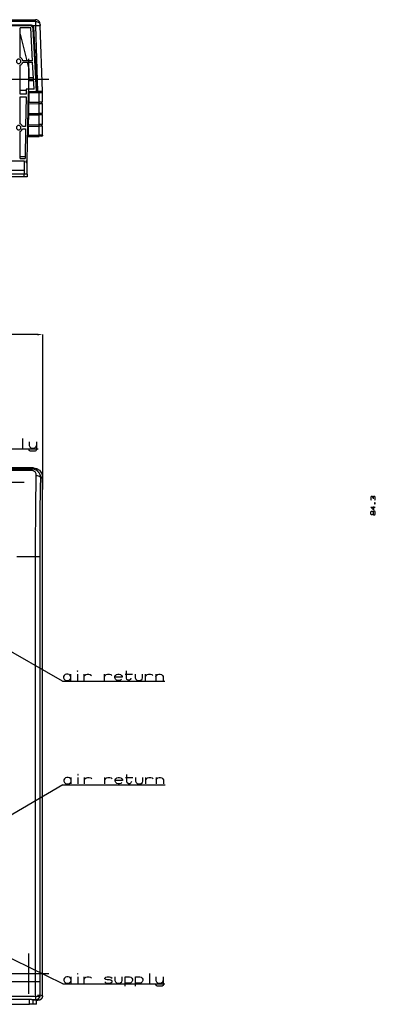
# Model space of a CAD drawing. Units: millimetres. Extents: x 0 to 4338, y 0 to 2801.
# Drawn here: x 2618 to 3015, y 1569 to 2668 of the extents above; entities that cross this region are included whole.
import ezdxf

# ---------------------------------------------------------------- set-up
doc = ezdxf.new("R2010")
doc.units = ezdxf.units.MM
doc.layers.get('0').update_dxf_attribs({"linetype": 'CONTINUOUS'})
doc.layers.get('Defpoints').update_dxf_attribs({"linetype": 'CONTINUOUS'})
doc.layers.add('TFR-TRI', color=7, linetype='CONTINUOUS', true_color=0xffffff)
doc.dimstyles.get("Standard").update_dxf_attribs({"dimtxt": 10.0005, "dimasz": 6, "dimexe": 0.18, "dimexo": 0.0625, "dimgap": 0.09, "dimtad": 0, "dimtih": 1, "dimtoh": 1, "dimdec": 4, "dimzin": 0, "dimdsep": 46, "dimtxsty": 'Standard', "dimcen": 0.09, "dimadec": 0, "dimazin": 0, "dimtfac": 1, "dimtdec": 4, "dimtofl": 0, "dimtmove": 0, "dimatfit": 3, "dimfxl": 1, "dimtolj": 1, "dimtzin": 0, "dimarcsym": 0})

# ---------------------------------------------------------------- blocks, each defined once
blk = doc.blocks.new('*D2')
at = {"color": 0, "lineweight": -2}
for p, q in [((1944.9, 1943.9), (1944.9, 2316.9)), ((1950.9, 2316.7), (2282.4, 2316.7)), ((2637.4, 2316.7), (2305.9, 2316.7)), ((2643.4, 2143.5), (2643.4, 2316.9))]:
    blk.add_line(p, q, dxfattribs=at)
at = {"color": 0}
for points in [[(1950.9, 2317.7), (1950.9, 2315.7), (1944.9, 2316.7)], [(2637.4, 2317.7), (2637.4, 2315.7), (2643.4, 2316.7)]]:
    blk.add_solid(points, dxfattribs=at)
at = {"layer": 'Defpoints', "color": 0}
for p in [(2643.4, 2316.7), (2643.4, 2143.4), (1944.9, 1943.9)]:
    blk.add_point(p, dxfattribs=at)
at = {"color": 0, "insert": (2294.1, 2316.7), "char_height": 10, "attachment_point": 5}
blk.add_mtext('\\A1;700', dxfattribs=at)

msp = doc.modelspace()

# ---------------------------------------------------------------- linework, layer by layer
at = {"layer": 'TFR-TRI', "color": 155, "linetype": 'Continuous'}
for p, q in [((2635.55924, 2666.30252), (1952.68233, 2666.30252)), ((1952.74279, 2668.22198), (2635.49859, 2668.22198)), ((2630.98801, 2662.22196), (1957.88899, 2662.22196)), ((1960.24815, 2661.72199), (2628.62071, 2661.72199)), ((2627.83898, 2661.72082), (2627.83472, 2662.22079)), ((2630.98801, 2662.22196), (2631.64747, 2662.10995)), ((2631.64747, 2662.10995), (2632.2329, 2661.78729)), ((2632.2329, 2661.78729), (2632.49974, 2661.5313)), ((2635.55924, 2661.5313), (2632.49974, 2661.5313)), ((2632.49974, 2661.5313), (2632.84216, 2660.97145)), ((2632.84216, 2660.97145), (2632.98498, 2660.33099)), ((2636.14816, 2668.07354), (2635.45421, 2668.11772)), ((2635.50091, 2668.14563), (2635.49859, 2668.22198)), ((2635.50828, 2667.91715), (2635.50091, 2668.14563)), ((2635.52049, 2667.53849), (2635.50828, 2667.91715)), ((2635.53735, 2667.01081), (2635.52049, 2667.53849)), ((2635.55924, 2666.30252), (2635.53735, 2667.01081)), ((2635.55924, 2665.90448), (2635.55924, 2666.30252)), ((2635.55924, 2666.30252), (2636.51403, 2666.21629)), ((2635.55924, 2665.30316), (2635.55924, 2665.90448)), ((2635.55924, 2664.52666), (2635.55924, 2665.30316)), ((2635.55924, 2663.61024), (2635.55924, 2664.52666)), ((2635.55924, 2662.59616), (2635.55924, 2663.61024)), ((2635.55924, 2661.5313), (2635.55924, 2662.59616)), ((2635.55924, 2661.5313), (2636.6708, 2661.5689)), ((2638.11917, 2588.22202), (2635.55924, 2661.5313)), ((2636.81905, 2667.93769), (2636.14816, 2668.07354)), ((2636.51403, 2666.21629), (2637.43374, 2665.95603)), ((2636.6708, 2661.5689), (2637.72694, 2661.60262)), ((2637.51591, 2667.68907), (2636.81905, 2667.93769)), ((2637.43374, 2665.95603), (2638.28427, 2665.53125)), ((2638.17265, 2667.33831), (2637.51591, 2667.68907)), ((2637.72694, 2661.60262), (2638.67417, 2661.63052)), ((2638.78773, 2666.87865), (2638.17265, 2667.33831)), ((2638.28427, 2665.53125), (2639.03461, 2664.95784)), ((2638.67417, 2661.63052), (2639.4654, 2661.65126)), ((2639.32277, 2666.3345), (2638.78773, 2666.87865)), ((2639.03461, 2664.95784), (2639.65706, 2664.25652)), ((2639.75938, 2665.72911), (2639.32277, 2666.3345)), ((2639.4654, 2661.65126), (2640.06071, 2661.66366)), ((2640.01653, 2664.94698), (2639.64562, 2665.62349)), ((2639.65706, 2664.25652), (2640.12873, 2663.45328)), ((2640.10838, 2665.05279), (2639.75938, 2665.72911)), ((2640.38744, 2664.27048), (2640.01653, 2664.94698)), ((2640.06071, 2661.66366), (2640.43046, 2661.66753)), ((2640.12873, 2663.45328), (2640.43201, 2662.57756)), ((2640.40875, 2663.24651), (2640.36748, 2664.01429)), ((2640.45003, 2662.47853), (2640.40875, 2663.24651)), ((2640.43046, 2661.66753), (2640.55603, 2661.66211)), ((2640.43201, 2662.57756), (2640.55603, 2661.66191)), ((2640.4977, 2663.33429), (2640.49557, 2663.3965)), ((2640.50526, 2663.12055), (2640.4977, 2663.33429)), ((2640.5165, 2662.79421), (2640.50526, 2663.12055)), ((2640.53316, 2662.32021), (2640.5165, 2662.79421)), ((2640.55603, 2661.66191), (2640.53316, 2662.32021)), ((2643.1206, 2588.22202), (2640.55603, 2661.66191)), ((2618.08957, 2625.97533), (2618.08957, 2659.22195)), ((2630.04098, 2659.22195), (2618.08957, 2659.22195)), ((2618.08957, 2652.16424), (2625.56799, 2622.47186)), ((2632.04899, 2622.47186), (2630.04098, 2659.22195)), ((2636.42411, 2588.22202), (2632.61485, 2657.94024)), ((2632.98498, 2660.33099), (2636.92486, 2588.22202)), ((2618.08957, 2585.17201), (2618.08957, 2617.46849)), ((2632.04899, 2622.47186), (2621.0578, 2622.47186)), ((2621.0578, 2620.97196), (2632.13096, 2620.97196)), ((2625.94568, 2620.97196), (2627.98238, 2612.88543)), ((2633.78377, 2590.72187), (2632.13096, 2620.97196)), ((2627.98238, 2612.88543), (2627.59558, 2590.72187)), ((2633.27566, 2600.02304), (2627.75798, 2600.02304)), ((2633.10552, 2603.13409), (2627.81224, 2603.13409)), ((2636.04158, 2595.22198), (2636.54232, 2595.22198)), ((2636.0972, 2594.55245), (2636.05514, 2594.6224)), ((2636.22006, 2594.34742), (2636.0972, 2594.55245)), ((2618.08957, 2589.72193), (2625.07771, 2589.72193)), ((2624.99826, 2585.17201), (2618.08957, 2585.17201)), ((2625.09515, 2590.72187), (2624.99826, 2585.17201)), ((2633.78377, 2590.72187), (2625.09515, 2590.72187)), ((2626.19916, 2510.7219), (2627.55198, 2588.22202)), ((2627.90913, 2584.73425), (2627.49055, 2584.73425)), ((2627.49094, 2584.77533), (2627.90971, 2584.77533)), ((2627.50915, 2585.77527), (2627.92793, 2585.77527)), ((2627.54384, 2587.78406), (2627.96475, 2587.78406)), ((2627.55198, 2588.22202), (2636.42411, 2588.22202)), ((2627.95254, 2587.08643), (2627.75294, 2575.9999)), ((2627.96145, 2587.5862), (2627.95254, 2587.08643)), ((2627.95254, 2587.08643), (2639.4406, 2586.88586)), ((2627.96804, 2587.95207), (2627.96145, 2587.5862)), ((2627.97056, 2588.08598), (2627.96804, 2587.95207)), ((2627.97289, 2588.22202), (2627.97056, 2588.08598)), ((2627.97056, 2588.08598), (2639.4406, 2587.8858)), ((2629.37067, 2588.22202), (2629.37067, 2588.06156)), ((2632.27068, 2588.22202), (2632.27068, 2588.01098)), ((2635.1707, 2587.96041), (2635.1707, 2588.22202)), ((2636.10708, 2594.02186), (2636.60782, 2594.02186)), ((2636.16192, 2593.02192), (2636.42314, 2593.02192)), ((2636.41539, 2594.02186), (2636.22006, 2594.34742)), ((2636.29854, 2590.52188), (2636.79928, 2590.52188)), ((2636.42314, 2593.02192), (2636.66247, 2593.02192)), ((2636.92486, 2588.22202), (2636.42411, 2588.22202)), ((2636.7706, 2588.22202), (2636.7706, 2587.93231)), ((2636.92486, 2588.22202), (2638.11917, 2588.22202)), ((2637.37076, 2587.92184), (2637.37076, 2588.22202)), ((2642.11349, 2587.91467), (2637.82713, 2587.9139)), ((2639.09507, 2588.22202), (2638.11917, 2588.22202)), ((2640.0332, 2588.22202), (2639.09507, 2588.22202)), ((2639.4406, 2587.8858), (2640.28861, 2587.87107)), ((2639.44583, 2587.80964), (2639.4406, 2587.8858)), ((2639.4406, 2586.88586), (2639.44583, 2587.26859)), ((2639.4406, 2576.10183), (2639.4406, 2586.88586)), ((2639.4406, 2586.88586), (2640.38279, 2586.87365)), ((2639.44777, 2587.59279), (2639.44583, 2587.80964)), ((2639.44583, 2587.26859), (2639.44777, 2587.59279)), ((2640.89807, 2588.22202), (2640.0332, 2588.22202)), ((2640.28861, 2587.87107), (2641.07112, 2587.85731)), ((2640.38279, 2586.87365), (2641.16317, 2586.86357)), ((2641.65596, 2588.22202), (2640.89807, 2588.22202)), ((2641.07112, 2587.85731), (2641.71313, 2587.84607)), ((2641.16317, 2586.86357), (2641.77204, 2586.85543)), ((2642.27783, 2588.22202), (2641.65596, 2588.22202)), ((2641.71313, 2587.84607), (2642.26736, 2587.83638)), ((2641.77204, 2586.85543), (2642.2224, 2586.84962)), ((2642.11349, 2587.91467), (2642.5032, 2587.83561)), ((2642.2224, 2586.84962), (2642.49274, 2586.84594)), ((2642.74001, 2588.22202), (2642.27783, 2588.22202)), ((2642.49274, 2586.84594), (2642.7278, 2586.84303)), ((2642.5032, 2587.83561), (2642.83128, 2587.61101)), ((2642.7278, 2586.84303), (2642.92662, 2586.84032)), ((2643.02468, 2588.22202), (2642.74001, 2588.22202)), ((2642.86984, 2587.69879), (2642.78497, 2587.74453)), ((2642.83128, 2587.61101), (2643.0458, 2587.27634)), ((2642.93767, 2587.6486), (2642.86984, 2587.69879)), ((2642.92662, 2586.84032), (2643.29637, 2586.83547)), ((2642.98902, 2587.5926), (2642.93767, 2587.6486)), ((2643.0239, 2587.53175), (2642.98902, 2587.5926)), ((2643.0084, 2587.22595), (2643.04871, 2587.38932)), ((2643.07952, 2587.46199), (2643.01945, 2587.53097)), ((2643.04871, 2587.38932), (2643.0239, 2587.53175)), ((2643.1206, 2588.22202), (2643.02468, 2588.22202)), ((2643.13262, 2587.38815), (2643.07952, 2587.46199)), ((2643.18203, 2587.30405), (2643.13262, 2587.38815)), ((2643.22312, 2587.2153), (2643.18203, 2587.30405)), ((2643.25684, 2587.1184), (2643.22312, 2587.2153)), ((2643.28067, 2587.0186), (2643.25684, 2587.1184)), ((2643.29424, 2586.91454), (2643.28067, 2587.0186)), ((2643.29734, 2586.80854), (2643.29424, 2586.91454)), ((2643.29637, 2586.83547), (2643.30141, 2586.83547)), ((2643.30141, 2586.83547), (2643.37078, 2586.83451)), ((2643.37078, 2576.13613), (2643.37078, 2586.83451)), ((2618.08957, 2551.97539), (2618.08957, 2582.172)), ((2618.08957, 2582.172), (2624.94594, 2582.172)), ((2624.94594, 2582.172), (2624.36652, 2548.97189)), ((2627.68821, 2572.722), (2627.27525, 2572.722)), ((2627.27913, 2572.72626), (2627.68472, 2572.72626)), ((2627.74867, 2575.82626), (2627.33242, 2575.82626)), ((2627.3361, 2575.87161), (2627.75022, 2575.87161)), ((2627.37622, 2578.17224), (2627.79131, 2578.17224)), ((2627.37719, 2578.22185), (2627.79189, 2578.22185)), ((2627.72581, 2574.4934), (2627.52795, 2563.49795)), ((2627.72581, 2574.4934), (2627.75294, 2575.9999)), ((2627.72581, 2574.4934), (2639.4406, 2574.39108)), ((2627.75294, 2575.9999), (2639.4406, 2576.10183)), ((2639.42296, 2574.39127), (2639.42296, 2576.10163)), ((2640.31903, 2576.10939), (2639.4406, 2576.10183)), ((2640.31903, 2574.38352), (2639.4406, 2574.39108)), ((2639.4406, 2563.60182), (2639.4406, 2574.39108)), ((2641.15096, 2576.11675), (2640.31903, 2576.10939)), ((2641.15096, 2574.37616), (2640.31903, 2574.38352)), ((2641.89568, 2576.12314), (2641.15096, 2576.11675)), ((2641.89568, 2574.36976), (2641.15096, 2574.37616)), ((2642.51657, 2576.12857), (2641.89568, 2576.12314)), ((2642.51657, 2574.36434), (2641.89568, 2574.36976)), ((2642.37065, 2574.3655), (2642.37065, 2576.12741)), ((2642.37065, 2574.72187), (2643.11343, 2574.72187)), ((2642.98321, 2576.13264), (2642.51657, 2576.12857)), ((2642.98321, 2574.36027), (2642.51657, 2574.36434)), ((2643.27253, 2576.13516), (2642.98321, 2576.13264)), ((2643.27253, 2574.35775), (2642.98321, 2574.36027)), ((2643.11343, 2574.35891), (2643.11343, 2574.72187)), ((2643.37078, 2576.13613), (2643.27253, 2576.13516)), ((2643.37078, 2574.35678), (2643.27253, 2574.35775)), ((2643.37078, 2563.63612), (2643.37078, 2574.35678)), ((2627.11635, 2563.32625), (2627.52466, 2563.32625)), ((2627.1179, 2563.3716), (2627.52485, 2563.3716)), ((2627.15801, 2565.67223), (2627.56671, 2565.67223)), ((2627.15879, 2565.72184), (2627.56128, 2565.72184)), ((2627.50082, 2561.99532), (2627.30296, 2550.9958)), ((2627.50082, 2561.99532), (2627.52795, 2563.49795)), ((2627.50082, 2561.99532), (2639.4406, 2561.89107)), ((2627.52795, 2563.49795), (2639.4406, 2563.60182)), ((2639.42296, 2561.89126), (2639.42296, 2563.60162)), ((2640.31903, 2563.60957), (2639.4406, 2563.60182)), ((2639.4406, 2551.1018), (2639.4406, 2561.89107)), ((2640.31903, 2561.88351), (2639.4406, 2561.89107)), ((2641.15096, 2563.61674), (2640.31903, 2563.60957)), ((2641.15096, 2561.87615), (2640.31903, 2561.88351)), ((2641.89568, 2563.62333), (2641.15096, 2563.61674)), ((2641.89568, 2561.86975), (2641.15096, 2561.87615)), ((2642.51657, 2563.62875), (2641.89568, 2563.62333)), ((2642.51657, 2561.86432), (2641.89568, 2561.86975)), ((2642.37065, 2561.86549), (2642.37065, 2563.6274)), ((2642.37065, 2562.22186), (2643.11343, 2562.22186)), ((2642.98321, 2563.63282), (2642.51657, 2563.62875)), ((2642.98321, 2561.86026), (2642.51657, 2561.86432)), ((2643.27253, 2563.63534), (2642.98321, 2563.63282)), ((2643.27253, 2561.85774), (2642.98321, 2561.86026)), ((2643.11343, 2561.8589), (2643.11343, 2562.22186)), ((2643.37078, 2563.63612), (2643.27253, 2563.63534)), ((2643.37078, 2561.85677), (2643.27253, 2561.85774)), ((2643.37078, 2551.1361), (2643.37078, 2561.85677)), ((2626.93341, 2552.78348), (2627.33513, 2552.78717)), ((2626.93981, 2553.17222), (2627.34153, 2553.17222)), ((2626.9402, 2553.22202), (2627.3425, 2553.22202)), ((2627.46885, 2560.22625), (2627.06228, 2560.22625)), ((2627.06286, 2560.22198), (2627.46846, 2560.22198)), ((2627.27583, 2549.49725), (2627.30296, 2550.9958)), ((2627.30296, 2550.9958), (2639.4406, 2551.1018)), ((2639.42296, 2549.39125), (2639.42296, 2551.10161)), ((2640.31903, 2551.10955), (2639.4406, 2551.1018)), ((2641.15096, 2551.11672), (2640.31903, 2551.10955)), ((2641.89568, 2551.12331), (2641.15096, 2551.11672)), ((2642.51657, 2551.12874), (2641.89568, 2551.12331)), ((2642.37065, 2549.36567), (2642.37065, 2551.12738)), ((2642.98321, 2551.13281), (2642.51657, 2551.12874)), ((2643.27253, 2551.13533), (2642.98321, 2551.13281)), ((2643.37078, 2551.1361), (2643.27253, 2551.13533)), ((2618.08957, 2513.22195), (2618.08957, 2543.46835)), ((2624.36652, 2548.97189), (2620.94366, 2548.97189)), ((2620.94366, 2546.47185), (2624.32272, 2546.47185)), ((2624.32272, 2546.47185), (2623.74252, 2513.22195)), ((2626.92062, 2540.93169), (2626.72664, 2540.94099)), ((2626.72819, 2541.10958), (2627.12391, 2541.10958)), ((2626.8154, 2546.02556), (2627.21305, 2546.00483)), ((2626.92062, 2540.93169), (2627.12177, 2540.93169)), ((2626.92062, 2537.93148), (2626.92062, 2540.93169)), ((2627.27583, 2549.49725), (2627.08864, 2539.09149)), ((2627.27583, 2549.49725), (2639.4406, 2549.39106)), ((2640.31903, 2549.3835), (2639.4406, 2549.39106)), ((2639.4406, 2539.30698), (2639.4406, 2549.39106)), ((2641.15096, 2549.37613), (2640.31903, 2549.3835)), ((2641.89568, 2549.36974), (2641.15096, 2549.37613)), ((2642.51657, 2549.36431), (2641.89568, 2549.36974)), ((2642.37065, 2549.72185), (2643.11343, 2549.72185)), ((2642.98321, 2549.36024), (2642.51657, 2549.36431)), ((2643.27253, 2549.35772), (2642.98321, 2549.36024)), ((2643.11343, 2549.35908), (2643.11343, 2549.72185)), ((2643.37078, 2549.35675), (2643.27253, 2549.35772)), ((2643.37078, 2539.35853), (2643.37078, 2549.35675)), ((2626.67432, 2537.94253), (2626.92062, 2537.93148)), ((2626.92062, 2537.93148), (2639.4466, 2537.92974)), ((2639.4406, 2538.30724), (2627.07061, 2538.09116)), ((2627.07294, 2538.22526), (2627.07061, 2538.09116)), ((2627.07953, 2538.59133), (2627.07294, 2538.22526)), ((2627.08864, 2539.09149), (2627.07953, 2538.59133)), ((2639.4406, 2539.30698), (2627.08864, 2539.09149)), ((2639.41424, 2538.3896), (2639.9177, 2538.39851)), ((2640.38279, 2539.31919), (2639.4406, 2539.30698)), ((2639.4406, 2539.30698), (2639.44583, 2538.92445)), ((2639.44583, 2538.38339), (2639.4406, 2538.30724)), ((2640.43414, 2538.32448), (2639.4406, 2538.30724)), ((2639.44583, 2538.92445), (2639.44777, 2538.60005)), ((2639.44777, 2538.60005), (2639.44583, 2538.38339)), ((2639.9177, 2538.39851), (2640.40061, 2538.40723)), ((2641.16317, 2539.32946), (2640.38279, 2539.31919)), ((2640.40061, 2538.40723), (2640.86493, 2538.41556)), ((2641.32071, 2538.33999), (2640.43414, 2538.32448)), ((2640.86493, 2538.41556), (2641.29998, 2538.42331)), ((2641.58756, 2539.33489), (2641.16317, 2539.32946)), ((2641.29998, 2538.42331), (2641.69337, 2538.43048)), ((2641.89684, 2538.35006), (2641.32071, 2538.33999)), ((2641.9387, 2539.33973), (2641.58756, 2539.33489)), ((2641.69337, 2538.43048), (2642.03482, 2538.43669)), ((2642.26368, 2538.35646), (2641.89684, 2538.35006)), ((2642.2224, 2539.34341), (2641.9387, 2539.33973)), ((2642.03482, 2538.43669), (2642.31736, 2538.44192)), ((2642.52859, 2538.01946), (2642.11349, 2537.92916)), ((2642.7278, 2539.35), (2642.2224, 2539.34341)), ((2642.38809, 2538.35859), (2642.26368, 2538.35646)), ((2642.31736, 2538.44192), (2642.54176, 2538.44599)), ((2642.39487, 2538.36382), (2642.32182, 2538.35762)), ((2642.8807, 2538.49831), (2642.38809, 2538.35859)), ((2642.76539, 2538.43959), (2642.38809, 2538.35859)), ((2642.45417, 2538.37952), (2642.39487, 2538.36382)), ((2642.50126, 2538.40626), (2642.45417, 2538.37952)), ((2642.4875, 2538.65276), (2642.52529, 2538.5921)), ((2642.53266, 2538.44192), (2642.50126, 2538.40626)), ((2642.52529, 2538.5921), (2642.54545, 2538.53649)), ((2642.86868, 2538.27371), (2642.52859, 2538.01946)), ((2642.54777, 2538.48629), (2642.53266, 2538.44192)), ((2642.54545, 2538.53649), (2642.54777, 2538.48629)), ((2643.08844, 2539.35465), (2642.7278, 2539.35)), ((2643.08398, 2538.6576), (2642.76539, 2538.43959)), ((2642.78497, 2538.44831), (2642.86984, 2538.49405)), ((2643.07274, 2538.64617), (2642.86868, 2538.27371)), ((2642.86984, 2538.49405), (2642.93767, 2538.54443)), ((2643.23959, 2538.8636), (2642.8807, 2538.49831)), ((2642.93767, 2538.54443), (2642.98902, 2538.60043)), ((2642.98902, 2538.60043), (2643.0239, 2538.66128)), ((2643.04871, 2538.80372), (2643.0084, 2538.96708)), ((2643.01945, 2538.66187), (2643.07952, 2538.73105)), ((2643.0239, 2538.66128), (2643.04871, 2538.80372)), ((2643.07952, 2538.73105), (2643.13281, 2538.80488)), ((2643.29617, 2538.97987), (2643.08398, 2538.6576)), ((2643.30141, 2539.35756), (2643.08844, 2539.35465)), ((2643.13281, 2538.80488), (2643.18203, 2538.88898)), ((2643.18203, 2538.88898), (2643.22312, 2538.97774)), ((2643.22312, 2538.97774), (2643.25684, 2539.07463)), ((2643.37078, 2539.35853), (2643.23959, 2538.8636)), ((2643.25684, 2539.07463), (2643.28067, 2539.17443)), ((2643.28067, 2539.17443), (2643.29424, 2539.27849)), ((2643.29424, 2539.27849), (2643.29734, 2539.3845)), ((2643.37078, 2539.35853), (2643.29617, 2538.97987)), ((2643.37078, 2539.35853), (2643.30141, 2539.35756)), ((2607.84853, 2510.7219), (2622.6767, 2510.7219)), ((2618.08957, 2515.60552), (2623.78399, 2515.60552)), ((2618.08957, 2513.22195), (2623.74252, 2513.22195)), ((2622.6767, 2510.7219), (2622.8075, 2495.72185)), ((2624.96415, 2508.72203), (2624.99904, 2510.7219)), ((2624.96415, 2508.72203), (2626.16427, 2508.72203)), ((2624.99904, 2510.7219), (2626.19916, 2510.7219)), ((2625.93735, 2495.72185), (2626.16427, 2508.72203)), ((2626.16427, 2508.72183), (2626.19916, 2510.7219)), ((2622.77068, 2499.9495), (2521.24665, 2499.9495)), ((2622.80847, 2495.62806), (2521.32223, 2495.62806)), ((2625.93735, 2495.72185), (2622.8075, 2495.72185)), ((2622.81429, 2494.94554), (2622.8075, 2495.72185)), ((2625.93735, 2495.72185), (2625.92379, 2494.94554)), ((2622.83366, 2492.72184), (2521.19646, 2492.72184)), ((2622.82068, 2494.22194), (2622.81429, 2494.94554)), ((2622.82611, 2493.60066), (2622.82068, 2494.22194)), ((2622.83018, 2493.12395), (2622.82611, 2493.60066)), ((2622.83289, 2492.82416), (2622.83018, 2493.12395)), ((2622.83366, 2492.72184), (2622.83289, 2492.82416)), ((2625.88503, 2492.72184), (2622.83366, 2492.72184)), ((2625.88677, 2492.82416), (2625.88503, 2492.72184)), ((2625.892, 2493.12395), (2625.88677, 2492.82416)), ((2625.90034, 2493.60066), (2625.892, 2493.12395)), ((2625.91119, 2494.22194), (2625.90034, 2493.60066)), ((2625.92379, 2494.94554), (2625.91119, 2494.22194)), ((2633.12373, 2167.69168), (1955.11765, 2167.69168)), ((2631.40213, 2166.40068), (2599.12077, 2166.40068)), ((2631.40213, 2166.40068), (2633.12373, 2167.69168)), ((2632.34568, 2166.35514), (2631.40213, 2166.40068)), ((2631.40213, 2166.27898), (2631.40213, 2166.40068)), ((2631.40213, 2165.96931), (2631.40213, 2166.27898)), ((2631.40213, 2165.48368), (2631.40213, 2165.96931)), ((2633.2871, 2166.21774), (2632.34568, 2166.35514)), ((2632.9937, 2167.69168), (2634.85677, 2167.5167)), ((2633.12373, 2167.69168), (2634.5469, 2167.58995)), ((2634.21727, 2165.98791), (2633.2871, 2166.21774)), ((2635.23911, 2165.61836), (2634.21727, 2165.98791)), ((2634.5469, 2167.58995), (2635.94081, 2167.28706)), ((2634.85677, 2167.5167), (2636.70317, 2166.97836)), ((2635.94081, 2167.28706), (2637.27736, 2166.78883)), ((2636.70317, 2166.97836), (2638.45616, 2166.06795)), ((2637.27736, 2166.78883), (2638.52922, 2166.10554)), ((2638.45616, 2166.06795), (2638.87028, 2165.78289)), ((2638.52922, 2166.10554), (2639.67101, 2165.25114)), ((2638.87028, 2165.78289), (2639.2722, 2165.47515)), ((2631.40213, 2164.84089), (2599.12077, 2164.84089)), ((2631.40213, 2164.84089), (2631.40213, 2165.48368)), ((2632.11275, 2164.78295), (2631.40213, 2164.84089)), ((2632.80709, 2164.60873), (2632.11275, 2164.78295)), ((2633.19195, 2164.45816), (2632.80709, 2164.60873)), ((2633.56499, 2164.27096), (2633.19195, 2164.45816)), ((2633.96186, 2164.02175), (2633.56499, 2164.27096)), ((2634.33781, 2163.73049), (2633.96186, 2164.02175)), ((2634.8463, 2163.22859), (2634.33781, 2163.73049)), ((2635.30926, 2162.61971), (2634.8463, 2163.22859)), ((2636.27025, 2165.1056), (2635.23911, 2165.61836)), ((2635.70361, 2161.9087), (2635.30926, 2162.61971)), ((2636.01367, 2161.08356), (2635.70361, 2161.9087)), ((2636.20262, 2160.18788), (2636.01367, 2161.08356)), ((2636.07433, 2151.0832), (2636.15979, 2155.15272)), ((2636.15979, 2155.15272), (2636.25319, 2159.25034)), ((2636.25319, 2159.25034), (2636.20262, 2160.18788)), ((2636.25319, 2159.25034), (2637.34596, 2159.16081)), ((2637.30274, 2164.42347), (2636.27025, 2165.1056)), ((2638.06859, 2163.78088), (2637.30274, 2164.42347)), ((2637.34596, 2159.16081), (2638.38582, 2158.93234)), ((2638.80284, 2163.02104), (2638.06859, 2163.78088)), ((2638.38582, 2158.93234), (2639.32258, 2158.57654)), ((2639.24875, 2162.46836), (2638.80284, 2163.02104)), ((2639.67934, 2161.84534), (2639.24875, 2162.46836)), ((2639.2722, 2165.47515), (2639.66035, 2165.14533)), ((2639.32258, 2158.57654), (2640.1109, 2158.11029)), ((2639.66035, 2165.14533), (2640.03358, 2164.79399)), ((2639.67101, 2165.25114), (2640.67947, 2164.24286)), ((2640.08358, 2161.14925), (2639.67934, 2161.84534)), ((2640.03358, 2164.79399), (2640.68451, 2164.08338)), ((2640.54402, 2160.14815), (2640.08358, 2161.14925)), ((2640.1109, 2158.11029), (2640.71242, 2157.55626)), ((2640.76086, 2159.54296), (2640.54402, 2160.14815)), ((2640.67947, 2164.24286), (2641.53407, 2163.10146)), ((2640.68451, 2164.08338), (2641.33912, 2163.20126)), ((2640.71242, 2157.55626), (2641.09844, 2156.94118)), ((2640.86105, 2159.21333), (2640.76086, 2159.54296)), ((2640.90853, 2159.04163), (2640.86105, 2159.21333)), ((2640.9314, 2158.95404), (2640.90853, 2159.04163)), ((2640.94264, 2158.90986), (2640.9314, 2158.95404)), ((2640.94826, 2158.88757), (2640.94264, 2158.90986)), ((2640.95097, 2158.87653), (2640.94826, 2158.88757)), ((2640.95233, 2158.87091), (2640.95097, 2158.87653)), ((2640.9531, 2158.86819), (2640.95233, 2158.87091)), ((2640.95329, 2158.86684), (2640.9531, 2158.86819)), ((2640.95349, 2158.86606), (2640.95329, 2158.86684)), ((2640.95368, 2158.86567), (2640.95349, 2158.86606)), ((2640.95368, 2158.86529), (2640.95368, 2158.86567)), ((2640.98914, 2158.71723), (2640.95368, 2158.86529)), ((2641.04534, 2158.4593), (2640.98914, 2158.71723)), ((2641.11375, 2158.08975), (2641.04534, 2158.4593)), ((2641.09844, 2156.94118), (2641.25018, 2156.29471)), ((2641.18158, 2157.60897), (2641.11375, 2158.08975)), ((2641.24068, 2156.87975), (2641.18158, 2157.60897)), ((2641.20599, 2154.51749), (2641.25018, 2156.29471)), ((2641.25018, 2156.29471), (2641.24068, 2156.87975)), ((2641.25018, 2156.29471), (2643.1206, 2157.69753)), ((2641.33912, 2163.20126), (2641.95401, 2162.13195)), ((2641.53407, 2163.10146), (2642.21756, 2161.84999)), ((2641.95401, 2162.13195), (2642.35747, 2161.20177)), ((2641.99335, 2157.77892), (2642.37608, 2157.78163)), ((2642.21756, 2161.84999), (2642.71578, 2160.51383)), ((2642.35747, 2161.20177), (2642.68381, 2160.16191)), ((2642.37608, 2157.78163), (2642.70047, 2157.7826)), ((2642.68381, 2160.16191), (2642.9055, 2159.01741)), ((2642.70047, 2157.7826), (2642.91732, 2157.78163)), ((2642.71578, 2160.51383), (2643.01906, 2159.12012)), ((2642.9055, 2159.01741), (2642.99348, 2157.77892)), ((2642.91732, 2157.78163), (2642.99348, 2157.77892)), ((2643.01906, 2159.12012), (2643.1206, 2157.69753)), ((2643.1206, 1578.42165), (2643.1206, 2157.69753)), ((2622.6796, 2151.63026), (2600.87977, 2151.55255)), ((2635.92783, 2143.14997), (2635.9972, 2147.07725)), ((2635.9972, 2147.07725), (2636.07433, 2151.0832)), ((2640.97132, 2143.46816), (2641.01821, 2145.89747)), ((2641.01821, 2145.89747), (2641.06317, 2148.10548)), ((2641.06317, 2148.10548), (2641.1058, 2150.11466)), ((2641.1058, 2150.11466), (2641.15813, 2152.46606)), ((2641.15813, 2152.46606), (2641.20599, 2154.51749)), ((2635.77202, 2132.28396), (2635.7788, 2132.84672)), ((2635.7788, 2132.84672), (2635.78559, 2133.40444)), ((2635.78559, 2133.40444), (2635.79237, 2133.95712)), ((2635.79237, 2133.95712), (2635.79935, 2134.50495)), ((2635.79935, 2134.50495), (2635.80632, 2135.04775)), ((2635.80632, 2135.04775), (2635.81349, 2135.5857)), ((2635.81349, 2135.5857), (2635.86659, 2139.31512)), ((2635.86659, 2139.31512), (2635.92783, 2143.14997)), ((2640.76377, 2130.19068), (2640.79982, 2132.94167)), ((2640.79982, 2132.94167), (2640.83605, 2135.47117)), ((2640.83605, 2135.47117), (2640.87249, 2137.80591)), ((2640.87249, 2137.80591), (2640.92248, 2140.78538)), ((2640.92248, 2140.78538), (2640.97132, 2143.46816)), ((2643.30606, 2143.41352), (2643.1206, 2143.41681)), ((2643.37078, 2143.41255), (2643.30606, 2143.41352)), ((2643.37078, 1577.90182), (2643.37078, 2143.41255)), ((2635.65517, 2120.06649), (2635.69664, 2125.02724)), ((2635.69664, 2125.02724), (2635.72668, 2128.14953)), ((2635.72668, 2128.14953), (2635.75884, 2131.14353)), ((2635.75884, 2131.14353), (2635.76543, 2131.71636)), ((2635.76543, 2131.71636), (2635.77202, 2132.28396)), ((2640.6632, 2120.30427), (2640.69536, 2123.89572)), ((2640.69536, 2123.89572), (2640.72889, 2127.18486)), ((2640.72889, 2127.18486), (2640.76377, 2130.19068)), ((2635.58676, 2109.38691), (2635.61854, 2114.84956)), ((2635.61854, 2114.84956), (2635.65517, 2120.06649)), ((2640.57987, 2107.9151), (2640.60525, 2112.30088)), ((2640.60525, 2112.30088), (2640.63297, 2116.40858)), ((2640.63297, 2116.40858), (2640.6632, 2120.30427)), ((2635.54006, 2098.12655), (2635.548, 2100.49714)), ((2635.548, 2100.49714), (2635.55653, 2102.80902)), ((2635.55653, 2102.80902), (2635.56603, 2105.06159)), ((2635.56603, 2105.06159), (2635.57591, 2107.25429)), ((2635.57591, 2107.25429), (2635.58676, 2109.38691)), ((2640.53859, 2098.33739), (2640.55758, 2103.26015)), ((2640.55758, 2103.26015), (2640.57987, 2107.9151)), ((2635.51409, 2087.4741), (2635.5263, 2093.21193)), ((2635.5263, 2093.21193), (2635.5327, 2095.69782)), ((2635.5327, 2095.69782), (2635.54006, 2098.12655)), ((2640.51049, 2087.44852), (2640.5227, 2093.04237)), ((2640.5227, 2093.04237), (2640.53859, 2098.33739)), ((2635.50033, 2075.21109), (2635.50556, 2081.46865)), ((2635.50556, 2081.46865), (2635.51409, 2087.4741)), ((2640.49712, 2075.29791), (2640.50197, 2081.53919)), ((2640.50197, 2081.53919), (2640.51049, 2087.44852)), ((2614.37856, 2068.72079), (2635.49859, 2068.72079)), ((2635.49859, 2068.72079), (2635.50033, 2075.21109)), ((2635.49859, 1594.18271), (2635.49859, 2068.72079)), ((2635.49859, 2068.72079), (2636.58689, 2068.72079)), ((2636.58689, 2068.72079), (2637.62288, 2068.72079)), ((2637.62288, 2068.72079), (2638.55712, 2068.72079)), ((2638.55712, 2068.72079), (2639.34487, 2068.72079)), ((2639.34487, 2068.72079), (2639.94793, 2068.72079)), ((2639.94793, 2068.72079), (2640.33783, 2068.72079)), ((2640.33783, 2068.72079), (2640.49557, 2068.72079)), ((2640.49557, 2068.72079), (2640.49712, 2075.29791)), ((2640.49557, 1594.18271), (2640.49557, 2068.72079)), ((1952.74279, 1594.18271), (2635.49859, 1594.18271)), ((2635.50091, 1590.65754), (2635.49859, 1594.18271)), ((2635.49859, 1594.18271), (2636.58689, 1594.18271)), ((2636.58689, 1594.18271), (2637.62288, 1594.18271)), ((2637.62288, 1594.18271), (2638.55712, 1594.18271)), ((2638.55712, 1594.18271), (2639.34487, 1594.18271)), ((2639.34487, 1594.18271), (2639.94793, 1594.18271)), ((2639.94793, 1594.18271), (2640.33783, 1594.18271)), ((2640.33783, 1594.18271), (2640.49557, 1594.18271)), ((2640.4977, 1591.09966), (2640.49557, 1594.18271)), ((2635.50828, 1587.21424), (2635.50091, 1590.65754)), ((2635.52049, 1583.89012), (2635.50828, 1587.21424)), ((2635.53735, 1580.71551), (2635.52049, 1583.89012)), ((2640.50526, 1587.75975), (2640.4977, 1591.09966)), ((2640.5165, 1584.82485), (2640.50526, 1587.75975)), ((2640.53316, 1581.88995), (2640.5165, 1584.82485)), ((2635.55924, 1577.71462), (1952.68233, 1577.71462)), ((2630.98801, 1574.11678), (1957.88899, 1574.11678)), ((2628.62071, 1568.89171), (2628.62071, 1574.11668)), ((2630.98801, 1574.11678), (2631.64747, 1574.10138)), ((2631.64747, 1574.10138), (2632.2329, 1574.07153)), ((2632.2329, 1574.07153), (2632.49974, 1574.06272)), ((2635.55924, 1574.06272), (2632.49974, 1574.06272)), ((2632.49974, 1574.06272), (2632.84216, 1574.05787)), ((2632.61485, 1568.89171), (2632.61485, 1574.06155)), ((2632.84216, 1574.05787), (2632.98498, 1574.05225)), ((2632.98498, 1574.05225), (2636.92486, 1573.42293)), ((2635.55924, 1577.71462), (2635.53735, 1580.71551)), ((2635.55924, 1577.71472), (2636.51403, 1577.74815)), ((2635.55924, 1576.71914), (2635.55924, 1577.71462)), ((2635.55924, 1575.83131), (2635.55924, 1576.71914)), ((2635.55924, 1575.09211), (2635.55924, 1575.83131)), ((2635.55924, 1574.53546), (2635.55924, 1575.09211)), ((2635.55924, 1574.18693), (2635.55924, 1574.53546)), ((2635.55924, 1574.06272), (2636.6708, 1574.18839)), ((2635.55924, 1574.06272), (2635.55924, 1574.18693)), ((2638.11917, 1573.42293), (2635.55924, 1574.06272)), ((2636.42411, 1568.89171), (2636.42411, 1573.50296)), ((2636.51403, 1577.74815), (2637.43374, 1577.83002)), ((2636.6708, 1574.18839), (2637.72694, 1574.55832)), ((2636.92486, 1573.42293), (2638.11917, 1573.42293)), ((2637.43374, 1577.83002), (2638.28427, 1577.95724)), ((2640.08746, 1578.89178), (2637.67656, 1578.89178)), ((2637.72694, 1574.55832), (2638.67417, 1575.15402)), ((2639.09507, 1573.51895), (2638.11917, 1573.42293)), ((2638.28427, 1577.95724), (2639.03461, 1578.12506)), ((2638.67417, 1575.15402), (2639.4654, 1575.94574)), ((2639.03461, 1578.12506), (2639.65706, 1578.32747)), ((2640.0332, 1573.80343), (2639.09507, 1573.51895)), ((2639.4406, 1573.90245), (2640.38279, 1574.032)), ((2639.4654, 1575.94574), (2640.06071, 1576.89355)), ((2639.65706, 1578.32747), (2640.12873, 1578.55692)), ((2640.89807, 1574.26532), (2640.0332, 1573.80343)), ((2640.06071, 1576.89355), (2640.43046, 1577.95017)), ((2640.12873, 1578.55692), (2640.43201, 1578.80506)), ((2640.38279, 1574.032), (2641.16317, 1574.32588)), ((2640.43046, 1577.95017), (2640.55603, 1579.06251)), ((2640.43201, 1578.80506), (2640.55603, 1579.0626)), ((2640.55603, 1579.06251), (2640.53316, 1581.88995)), ((2643.1206, 1578.42165), (2640.55603, 1579.06251)), ((2641.65596, 1574.88699), (2640.89807, 1574.26532)), ((2641.16317, 1574.32588), (2641.77204, 1574.70279)), ((2642.27783, 1575.6444), (2641.65596, 1574.88699)), ((2641.77204, 1574.70279), (2642.2224, 1575.09686)), ((2642.2224, 1575.09686), (2642.49274, 1575.4012)), ((2642.74001, 1576.50859), (2642.27783, 1575.6444)), ((2642.76539, 1577.90182), (2642.38809, 1577.90182)), ((2642.49274, 1575.4012), (2642.7278, 1575.72695)), ((2642.7278, 1575.72695), (2642.92662, 1576.06986)), ((2643.02468, 1577.44633), (2642.74001, 1576.50859)), ((2643.08398, 1577.90182), (2642.76539, 1577.90182)), ((2642.92662, 1576.06986), (2643.08844, 1576.42585)), ((2643.1206, 1578.42165), (2643.02468, 1577.44633)), ((2643.29617, 1577.90182), (2643.08398, 1577.90182)), ((2643.08844, 1576.42585), (2643.30141, 1577.16088)), ((2643.37078, 1577.90182), (2643.29617, 1577.90182)), ((2643.30141, 1577.16088), (2643.37078, 1577.90182)), ((1960.24815, 1568.89171), (2628.62071, 1568.89171)), ((2629.62085, 1568.89171), (2628.62071, 1568.89171)), ((2630.55742, 1568.89171), (2629.62085, 1568.89171)), ((2631.37093, 1568.89171), (2630.55742, 1568.89171)), ((2632.00985, 1568.89171), (2631.37093, 1568.89171)), ((2632.43347, 1568.89171), (2632.00985, 1568.89171)), ((2632.61485, 1568.89171), (2632.43347, 1568.89171)), ((2636.42411, 1568.89171), (2632.61485, 1568.89171))]:
    msp.add_line(p, q, dxfattribs=at)
at = {"layer": 'TFR-TRI', "color": 163, "linetype": 'Continuous'}
for p, q in [((2627.59345, 2624.42194), (2627.59345, 2579.42197)), ((2605.09347, 2601.92196), (2650.09343, 2601.92196)), ((2627.59345, 1625.64222), (2627.59345, 1580.64226)), ((2605.09347, 1603.14224), (2650.09343, 1603.14224))]:
    msp.add_line(p, q, dxfattribs=at)
at = {"layer": 'TFR-TRI', "color": 35, "linetype": 'Continuous'}
for p, q in [((2620.95897, 2200.45887), (2620.95897, 2189.95874)), ((2524.18387, 2188.9088), (2638.24028, 2188.9088)), ((2628.24341, 2196.8494), (2628.24341, 2192.69307)), ((2628.24341, 2192.69307), (2628.89957, 2191.27125)), ((2628.462, 2187.3337), (2628.24341, 2188.20884)), ((2628.89957, 2191.27125), (2630.10279, 2190.28682)), ((2630.10279, 2190.28682), (2631.6339, 2189.95874)), ((2631.6339, 2189.95874), (2633.05591, 2189.95874)), ((2633.05591, 2189.95874), (2634.58702, 2190.28682)), ((2634.58702, 2190.28682), (2635.79024, 2191.27125)), ((2635.79024, 2191.27125), (2636.4464, 2192.69307)), ((2636.4464, 2188.20884), (2636.22781, 2187.3337)), ((2636.4464, 2196.8494), (2636.4464, 2188.20884)), ((2629.11836, 2186.67754), (2628.462, 2187.3337)), ((2629.55593, 2186.56825), (2629.11836, 2186.67754)), ((2635.13388, 2186.56825), (2629.55593, 2186.56825)), ((2635.57145, 2186.67754), (2635.13388, 2186.56825)), ((2636.22781, 2187.3337), (2635.57145, 2186.67754)), ((3010.54333, 2135.69558), (3010.07456, 2134.70591)), ((3010.07456, 2134.70591), (3010.07456, 2132.67464)), ((3012.0537, 2135.69558), (3010.54333, 2135.69558)), ((3012.52247, 2134.70591), (3012.0537, 2135.69558)), ((3013.04337, 2135.69558), (3012.52247, 2134.70591)), ((3012.52247, 2134.70591), (3012.52247, 2133.19554)), ((3014.55374, 2135.69558), (3013.04337, 2135.69558)), ((3015.02251, 2134.70591), (3014.55374, 2135.69558)), ((3015.02251, 2132.67464), (3015.02251, 2134.70591)), ((3010.07456, 2132.67464), (3010.54333, 2131.68516)), ((3013.04337, 2120.84144), (3010.07456, 2123.81006)), ((3010.07456, 2123.81006), (3015.02251, 2123.81006)), ((3013.04337, 2124.79973), (3013.04337, 2120.84144)), ((3015.02251, 2128.73728), (3014.03284, 2128.73728)), ((3014.03284, 2128.73728), (3014.03284, 2127.74761)), ((3014.03284, 2127.74761), (3015.02251, 2127.74761)), ((3014.55374, 2131.73729), (3015.02251, 2132.67464)), ((3015.02251, 2127.74761), (3015.02251, 2128.73728)), ((3010.07456, 2118.36214), (3010.54333, 2119.35181)), ((3010.07456, 2116.33087), (3010.07456, 2118.36214)), ((3010.54333, 2115.39352), (3010.07456, 2116.33087)), ((3010.54333, 2119.35181), (3012.0537, 2119.35181)), ((3012.0537, 2115.39352), (3010.54333, 2115.39352)), ((3012.0537, 2119.35181), (3012.52247, 2118.36214)), ((3012.52247, 2116.33087), (3012.0537, 2115.39352)), ((3013.04337, 2119.35181), (3012.52247, 2118.36214)), ((3012.52247, 2118.36214), (3012.52247, 2116.33087)), ((3012.52247, 2116.33087), (3013.04337, 2115.34139)), ((3014.55374, 2119.35181), (3013.04337, 2119.35181)), ((3013.04337, 2115.34139), (3014.50161, 2115.34139)), ((3014.50161, 2115.34139), (3015.02251, 2116.33087)), ((3015.02251, 2118.36214), (3014.55374, 2119.35181)), ((3015.02251, 2116.33087), (3015.02251, 2118.36214)), ((2665.62873, 1929.5537), (2474.3997, 2039.6588)), ((2667.37862, 1936.18179), (2666.72246, 1934.86927)), ((2666.72246, 1934.86927), (2666.72246, 1933.33797)), ((2668.58184, 1937.16622), (2667.37862, 1936.18179)), ((2670.11295, 1937.49431), (2668.58184, 1937.16622)), ((2671.53495, 1937.49431), (2670.11295, 1937.49431)), ((2673.06606, 1937.16622), (2671.53495, 1937.49431)), ((2674.26928, 1936.18179), (2673.06606, 1937.16622)), ((2674.92545, 1934.86927), (2674.26928, 1936.18179)), ((2674.92545, 1930.60364), (2674.92545, 1937.49431)), ((2682.31918, 1941.10358), (2682.10059, 1940.7755)), ((2682.10059, 1940.7755), (2682.31918, 1940.33812)), ((2682.53796, 1940.7755), (2682.31918, 1941.10358)), ((2682.31918, 1940.33812), (2682.53796, 1940.7755)), ((2682.31918, 1937.49431), (2682.31918, 1930.60364)), ((2689.60362, 1930.60364), (2689.60362, 1937.49431)), ((2689.60362, 1934.86927), (2690.25997, 1936.18179)), ((2690.25997, 1936.18179), (2691.463, 1937.16622)), ((2691.463, 1937.16622), (2692.9943, 1937.49431)), ((2692.9943, 1937.49431), (2695.07247, 1937.49431)), ((2695.07247, 1937.49431), (2696.60358, 1937.16622)), ((2696.60358, 1937.16622), (2697.8068, 1936.18179)), ((2712.48497, 1930.60364), (2712.48497, 1937.49431)), ((2712.48497, 1934.86927), (2713.14114, 1936.18179)), ((2713.14114, 1936.18179), (2714.34416, 1937.16622)), ((2714.34416, 1937.16622), (2715.87546, 1937.49431)), ((2715.87546, 1937.49431), (2717.95363, 1937.49431)), ((2717.95363, 1937.49431), (2719.48493, 1937.16622)), ((2719.48493, 1937.16622), (2720.68796, 1936.18179)), ((2723.92555, 1934.86927), (2724.58172, 1936.18179)), ((2723.92555, 1933.33797), (2723.92555, 1934.86927)), ((2724.58172, 1936.18179), (2725.78494, 1937.16622)), ((2725.78494, 1937.16622), (2727.31604, 1937.49431)), ((2727.31604, 1937.49431), (2728.73805, 1937.49431)), ((2728.73805, 1937.49431), (2730.26935, 1937.16622)), ((2730.26935, 1937.16622), (2731.47238, 1936.18179)), ((2731.47238, 1936.18179), (2732.12854, 1934.86927)), ((2732.12854, 1934.86927), (2732.12854, 1934.10362)), ((2735.36613, 1937.49431), (2743.56932, 1937.49431)), ((2737.00673, 1933.11938), (2737.00673, 1941.10358)), ((2746.80672, 1937.49431), (2746.80672, 1933.33797)), ((2755.0099, 1933.33797), (2755.0099, 1937.49431)), ((2758.2473, 1930.60364), (2758.2473, 1937.49431)), ((2758.2473, 1934.86927), (2758.90365, 1936.18179)), ((2758.90365, 1936.18179), (2760.10668, 1937.16622)), ((2760.10668, 1937.16622), (2761.63798, 1937.49431)), ((2761.63798, 1937.49431), (2763.71615, 1937.49431)), ((2763.71615, 1937.49431), (2765.24745, 1937.16622)), ((2765.24745, 1937.16622), (2766.45048, 1936.18179)), ((2769.68807, 1937.49431), (2769.68807, 1930.60364)), ((2769.68807, 1934.86927), (2770.34423, 1936.18179)), ((2770.34423, 1936.18179), (2771.54745, 1937.16622)), ((2771.54745, 1937.16622), (2773.07856, 1937.49431)), ((2773.07856, 1937.49431), (2774.50057, 1937.49431)), ((2774.50057, 1937.49431), (2776.03168, 1937.16622)), ((2776.03168, 1937.16622), (2777.2349, 1936.18179)), ((2777.2349, 1936.18179), (2777.89106, 1934.86927)), ((2777.89106, 1934.86927), (2777.89106, 1930.60364)), ((2665.62873, 1929.5537), (2779.68494, 1929.5537)), ((2666.72246, 1933.33797), (2667.37862, 1931.91616)), ((2667.37862, 1931.91616), (2668.58184, 1930.93172)), ((2668.58184, 1930.93172), (2670.11295, 1930.60364)), ((2670.11295, 1930.60364), (2671.53495, 1930.60364)), ((2671.53495, 1930.60364), (2673.06606, 1930.93172)), ((2673.06606, 1930.93172), (2674.26928, 1931.91616)), ((2674.26928, 1931.91616), (2674.92545, 1933.33797)), ((2732.12854, 1934.10362), (2723.92555, 1934.10362)), ((2724.58172, 1931.91616), (2723.92555, 1933.33797)), ((2725.78494, 1930.93172), (2724.58172, 1931.91616)), ((2727.31604, 1930.60364), (2725.78494, 1930.93172)), ((2728.73805, 1930.60364), (2727.31604, 1930.60364)), ((2730.26935, 1930.93172), (2728.73805, 1930.60364)), ((2731.47238, 1931.91616), (2730.26935, 1930.93172)), ((2737.4443, 1931.58808), (2737.00673, 1933.11938)), ((2738.75682, 1930.71313), (2737.4443, 1931.58808)), ((2740.28793, 1930.71313), (2738.75682, 1930.71313)), ((2741.49115, 1931.58808), (2740.28793, 1930.71313)), ((2742.03801, 1933.11938), (2741.49115, 1931.58808)), ((2746.80672, 1933.33797), (2747.46307, 1931.91616)), ((2747.46307, 1931.91616), (2748.6661, 1930.93172)), ((2748.6661, 1930.93172), (2750.1974, 1930.60364)), ((2750.1974, 1930.60364), (2751.61921, 1930.60364)), ((2751.61921, 1930.60364), (2753.15051, 1930.93172)), ((2753.15051, 1930.93172), (2754.35354, 1931.91616)), ((2754.35354, 1931.91616), (2755.0099, 1933.33797)), ((2682.72594, 1825.62187), (2682.50735, 1825.29379)), ((2682.50735, 1825.29379), (2682.72594, 1824.85622)), ((2682.94472, 1825.29379), (2682.72594, 1825.62187)), ((2682.72594, 1824.85622), (2682.94472, 1825.29379)), ((2737.41349, 1817.63748), (2737.41349, 1825.62187)), ((2666.03529, 1814.0718), (2506.07316, 1720.31861)), ((2666.03529, 1814.0718), (2780.0917, 1814.0718)), ((2667.78538, 1820.69989), (2667.12922, 1819.38737)), ((2667.12922, 1819.38737), (2667.12922, 1817.85626)), ((2667.12922, 1817.85626), (2667.78538, 1816.43425)), ((2668.9886, 1821.68432), (2667.78538, 1820.69989)), ((2667.78538, 1816.43425), (2668.9886, 1815.45001)), ((2670.51971, 1822.0124), (2668.9886, 1821.68432)), ((2668.9886, 1815.45001), (2670.51971, 1815.12174)), ((2671.94171, 1822.0124), (2670.51971, 1822.0124)), ((2670.51971, 1815.12174), (2671.94171, 1815.12174)), ((2673.47282, 1821.68432), (2671.94171, 1822.0124)), ((2671.94171, 1815.12174), (2673.47282, 1815.45001)), ((2674.67604, 1820.69989), (2673.47282, 1821.68432)), ((2673.47282, 1815.45001), (2674.67604, 1816.43425)), ((2675.3322, 1819.38737), (2674.67604, 1820.69989)), ((2674.67604, 1816.43425), (2675.3322, 1817.85626)), ((2675.3322, 1815.12174), (2675.3322, 1822.0124)), ((2682.72594, 1822.0124), (2682.72594, 1815.12174)), ((2690.01038, 1815.12174), (2690.01038, 1822.0124)), ((2690.01038, 1819.38737), (2690.66654, 1820.69989)), ((2690.66654, 1820.69989), (2691.86976, 1821.68432)), ((2691.86976, 1821.68432), (2693.40106, 1822.0124)), ((2693.40106, 1822.0124), (2695.47904, 1822.0124)), ((2695.47904, 1822.0124), (2697.01034, 1821.68432)), ((2697.01034, 1821.68432), (2698.21356, 1820.69989)), ((2712.89154, 1815.12174), (2712.89154, 1822.0124)), ((2712.89154, 1819.38737), (2713.54789, 1820.69989)), ((2713.54789, 1820.69989), (2714.75092, 1821.68432)), ((2714.75092, 1821.68432), (2716.28222, 1822.0124)), ((2716.28222, 1822.0124), (2718.36039, 1822.0124)), ((2718.36039, 1822.0124), (2719.89169, 1821.68432)), ((2719.89169, 1821.68432), (2721.09472, 1820.69989)), ((2724.33231, 1819.38737), (2724.98847, 1820.69989)), ((2724.33231, 1817.85626), (2724.33231, 1819.38737)), ((2732.5353, 1818.62191), (2724.33231, 1818.62191)), ((2724.98847, 1816.43425), (2724.33231, 1817.85626)), ((2724.98847, 1820.69989), (2726.19169, 1821.68432)), ((2726.19169, 1815.45001), (2724.98847, 1816.43425)), ((2726.19169, 1821.68432), (2727.7228, 1822.0124)), ((2727.7228, 1815.12174), (2726.19169, 1815.45001)), ((2727.7228, 1822.0124), (2729.14481, 1822.0124)), ((2729.14481, 1815.12174), (2727.7228, 1815.12174)), ((2729.14481, 1822.0124), (2730.67592, 1821.68432)), ((2730.67592, 1815.45001), (2729.14481, 1815.12174)), ((2730.67592, 1821.68432), (2731.87914, 1820.69989)), ((2731.87914, 1816.43425), (2730.67592, 1815.45001)), ((2731.87914, 1820.69989), (2732.5353, 1819.38737)), ((2732.5353, 1819.38737), (2732.5353, 1818.62191)), ((2735.77289, 1822.0124), (2743.97607, 1822.0124)), ((2737.85106, 1816.10617), (2737.41349, 1817.63748)), ((2739.16358, 1815.23123), (2737.85106, 1816.10617)), ((2740.69469, 1815.23123), (2739.16358, 1815.23123)), ((2741.89791, 1816.10617), (2740.69469, 1815.23123)), ((2742.44477, 1817.63748), (2741.89791, 1816.10617)), ((2747.21347, 1822.0124), (2747.21347, 1817.85626)), ((2747.21347, 1817.85626), (2747.86983, 1816.43425)), ((2747.86983, 1816.43425), (2749.07286, 1815.45001)), ((2749.07286, 1815.45001), (2750.60416, 1815.12174)), ((2750.60416, 1815.12174), (2752.02597, 1815.12174)), ((2752.02597, 1815.12174), (2753.55727, 1815.45001)), ((2753.55727, 1815.45001), (2754.7603, 1816.43425)), ((2754.7603, 1816.43425), (2755.41665, 1817.85626)), ((2755.41665, 1817.85626), (2755.41665, 1822.0124)), ((2758.65405, 1815.12174), (2758.65405, 1822.0124)), ((2758.65405, 1819.38737), (2759.31041, 1820.69989)), ((2759.31041, 1820.69989), (2760.51344, 1821.68432)), ((2760.51344, 1821.68432), (2762.04474, 1822.0124)), ((2762.04474, 1822.0124), (2764.12291, 1822.0124)), ((2764.12291, 1822.0124), (2765.65421, 1821.68432)), ((2765.65421, 1821.68432), (2766.85724, 1820.69989)), ((2770.09483, 1822.0124), (2770.09483, 1815.12174)), ((2770.09483, 1819.38737), (2770.75099, 1820.69989)), ((2770.75099, 1820.69989), (2771.95421, 1821.68432)), ((2771.95421, 1821.68432), (2773.48532, 1822.0124)), ((2773.48532, 1822.0124), (2774.90733, 1822.0124)), ((2774.90733, 1822.0124), (2776.43843, 1821.68432)), ((2776.43843, 1821.68432), (2777.64165, 1820.69989)), ((2777.64165, 1820.69989), (2778.29782, 1819.38737)), ((2778.29782, 1819.38737), (2778.29782, 1815.12174)), ((2665.85197, 1591.57851), (2582.40532, 1632.69702)), ((2667.60186, 1598.20669), (2666.9457, 1596.89417)), ((2666.9457, 1596.89417), (2666.9457, 1595.36297)), ((2666.9457, 1595.36297), (2667.60186, 1593.94106)), ((2668.80508, 1599.19103), (2667.60186, 1598.20669)), ((2670.33638, 1599.5192), (2668.80508, 1599.19103)), ((2671.7582, 1599.5192), (2670.33638, 1599.5192)), ((2673.2895, 1599.19103), (2671.7582, 1599.5192)), ((2674.49253, 1598.20669), (2673.2895, 1599.19103)), ((2675.14888, 1596.89417), (2674.49253, 1598.20669)), ((2674.49253, 1593.94106), (2675.14888, 1595.36297)), ((2675.14888, 1592.62854), (2675.14888, 1599.5192)), ((2682.54262, 1603.12858), (2682.32383, 1602.8004)), ((2682.32383, 1602.8004), (2682.54262, 1602.36293)), ((2682.76121, 1602.8004), (2682.54262, 1603.12858)), ((2682.54262, 1602.36293), (2682.76121, 1602.8004)), ((2682.54262, 1599.5192), (2682.54262, 1592.62854)), ((2689.82686, 1592.62854), (2689.82686, 1599.5192)), ((2689.82686, 1596.89417), (2690.48322, 1598.20669)), ((2690.48322, 1598.20669), (2691.68624, 1599.19103)), ((2691.68624, 1599.19103), (2693.21755, 1599.5192)), ((2693.21755, 1599.5192), (2695.29571, 1599.5192)), ((2695.29571, 1599.5192), (2696.82701, 1599.19103)), ((2696.82701, 1599.19103), (2698.03004, 1598.20669)), ((2712.70822, 1598.20669), (2713.91124, 1599.19103)), ((2712.70822, 1597.33164), (2712.70822, 1598.20669)), ((2713.91124, 1596.4567), (2712.70822, 1597.33164)), ((2713.91124, 1599.19103), (2715.44254, 1599.5192)), ((2715.44254, 1596.12852), (2713.91124, 1596.4567)), ((2715.44254, 1599.5192), (2718.17687, 1599.5192)), ((2718.17687, 1596.12852), (2715.44254, 1596.12852)), ((2718.17687, 1599.5192), (2719.70818, 1599.19103)), ((2719.70818, 1595.69105), (2718.17687, 1596.12852)), ((2719.70818, 1599.19103), (2720.9112, 1598.20669)), ((2720.9112, 1594.816), (2719.70818, 1595.69105)), ((2720.9112, 1593.94106), (2720.9112, 1594.816)), ((2724.1488, 1599.5192), (2724.1488, 1595.36297)), ((2724.1488, 1595.36297), (2724.80496, 1593.94106)), ((2731.69562, 1593.94106), (2732.35198, 1595.36297)), ((2732.35198, 1595.36297), (2732.35198, 1599.5192)), ((2735.58938, 1589.23795), (2735.58938, 1599.5192)), ((2735.58938, 1599.5192), (2740.40187, 1599.5192)), ((2740.40187, 1599.5192), (2741.93318, 1599.19103)), ((2741.93318, 1599.19103), (2743.1362, 1598.20669)), ((2743.1362, 1598.20669), (2743.79256, 1596.89417)), ((2743.79256, 1595.36297), (2743.1362, 1593.94106)), ((2743.79256, 1596.89417), (2743.79256, 1595.36297)), ((2747.02996, 1589.23795), (2747.02996, 1599.5192)), ((2747.02996, 1599.5192), (2751.84245, 1599.5192)), ((2751.84245, 1599.5192), (2753.37376, 1599.19103)), ((2753.37376, 1599.19103), (2754.57698, 1598.20669)), ((2754.57698, 1598.20669), (2755.23314, 1596.89417)), ((2755.23314, 1595.36297), (2754.57698, 1593.94106)), ((2755.23314, 1596.89417), (2755.23314, 1595.36297)), ((2762.62687, 1603.12858), (2762.62687, 1592.62854)), ((2769.91131, 1599.5192), (2769.91131, 1595.36297)), ((2769.91131, 1595.36297), (2770.56747, 1593.94106)), ((2777.45814, 1593.94106), (2778.11449, 1595.36297)), ((2778.11449, 1599.5192), (2778.11449, 1590.87855)), ((2665.85197, 1591.57851), (2779.90818, 1591.57851)), ((2667.60186, 1593.94106), (2668.80508, 1592.95672)), ((2668.80508, 1592.95672), (2670.33638, 1592.62854)), ((2670.33638, 1592.62854), (2671.7582, 1592.62854)), ((2671.7582, 1592.62854), (2673.2895, 1592.95672)), ((2673.2895, 1592.95672), (2674.49253, 1593.94106)), ((2712.70822, 1593.94106), (2713.91124, 1592.95672)), ((2713.91124, 1592.95672), (2715.44254, 1592.62854)), ((2715.44254, 1592.62854), (2718.17687, 1592.62854)), ((2718.17687, 1592.62854), (2719.70818, 1592.95672)), ((2719.70818, 1592.95672), (2720.9112, 1593.94106)), ((2724.80496, 1593.94106), (2726.00818, 1592.95672)), ((2726.00818, 1592.95672), (2727.53948, 1592.62854)), ((2727.53948, 1592.62854), (2728.96129, 1592.62854)), ((2728.96129, 1592.62854), (2730.4926, 1592.95672)), ((2730.4926, 1592.95672), (2731.69562, 1593.94106)), ((2740.40187, 1592.62854), (2735.58938, 1592.62854)), ((2741.93318, 1592.95672), (2740.40187, 1592.62854)), ((2743.1362, 1593.94106), (2741.93318, 1592.95672)), ((2751.84245, 1592.62854), (2747.02996, 1592.62854)), ((2753.37376, 1592.95672), (2751.84245, 1592.62854)), ((2754.57698, 1593.94106), (2753.37376, 1592.95672)), ((2770.1301, 1590.00351), (2769.91131, 1590.87855)), ((2770.78626, 1589.34734), (2770.1301, 1590.00351)), ((2770.56747, 1593.94106), (2771.7707, 1592.95672)), ((2771.22383, 1589.23795), (2770.78626, 1589.34734)), ((2776.80198, 1589.23795), (2771.22383, 1589.23795)), ((2771.7707, 1592.95672), (2773.302, 1592.62854)), ((2773.302, 1592.62854), (2774.72381, 1592.62854)), ((2774.72381, 1592.62854), (2776.25511, 1592.95672)), ((2776.25511, 1592.95672), (2777.45814, 1593.94106)), ((2777.23935, 1589.34734), (2776.80198, 1589.23795)), ((2777.89571, 1590.00351), (2777.23935, 1589.34734)), ((2778.11449, 1590.87855), (2777.89571, 1590.00351))]:
    msp.add_line(p, q, dxfattribs=at)
at = {"layer": 'TFR-TRI', "color": 155, "linetype": 'Continuous'}
for centre, radius, start, end in [((2628.62071, 2657.72184), 4, 3.1274357, 90), ((2635.49859, 2663.2219), 5, 57.42487431, 90), ((2635.49859, 2663.2219), 5, 1.99999998, 56.25612429), ((2616.62067, 2621.72191), 2.5, 0, 180), ((2616.62067, 2621.72191), 2.5, 180, 0), ((2616.62067, 2621.72191), 4.5, 9.5940682, 70.94783652), ((2616.62067, 2621.72191), 4.5, 289.05216348, 350.4059318), ((2616.62067, 2547.72197), 4.5, 16.12761981, 70.94783652), ((2616.62067, 2547.72197), 2.5, 0, 180), ((2616.62067, 2547.72197), 2.5, 180, 0), ((2616.62067, 2547.72197), 4.5, 289.05216348, 343.87238019)]:
    msp.add_arc(centre, radius, start, end, dxfattribs=at)

# ---------------------------------------------------------------- dimensions: what is measured, and where the dimension line sits
dim = msp.add_linear_dim(base=(2643.37078, 2316.69007), p1=(1944.87079, 1943.87938), p2=(2643.37078, 2143.41255), text='700', dimstyle='Standard')
dim.commit()
dim.dimension.update_dxf_attribs({"geometry": '*D2', "text_midpoint": (2294.12079, 2316.69007)})

doc.saveas('drawing.dxf')
